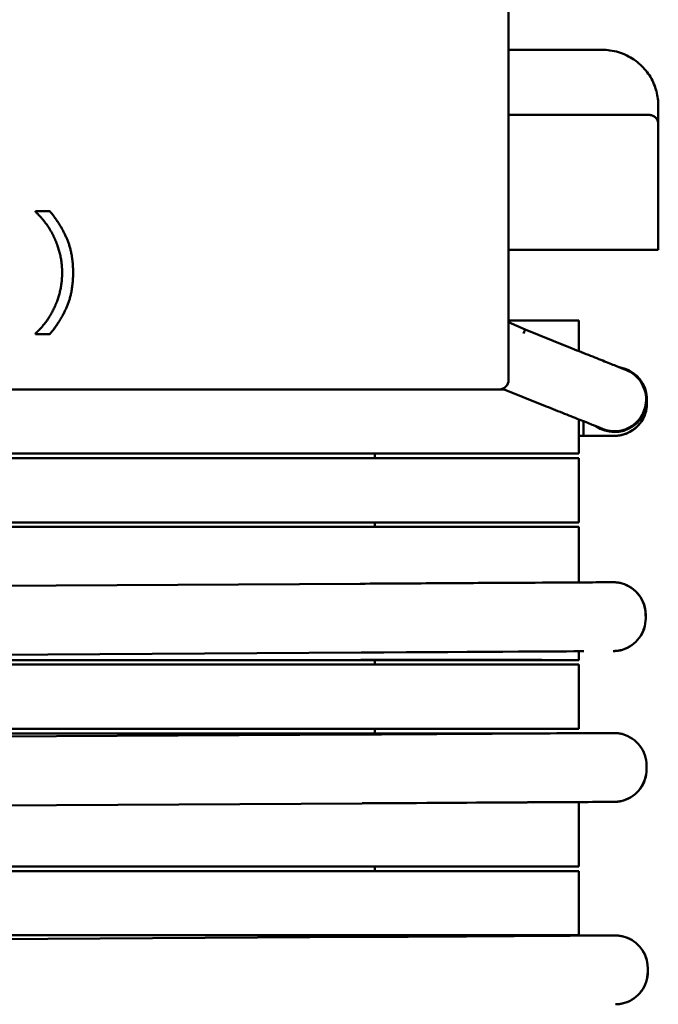
# Model space of a CAD drawing. Units: inches. Extents: x 1 to 43, y 0.5 to 33.5.
# Drawn here: x 24.5 to 25.2, y 14.4 to 15.5 of the extents above; entities that cross this region are included whole.
import ezdxf

# ---------------------------------------------------------------- set-up
doc = ezdxf.new("R2010")
doc.units = ezdxf.units.IN
doc.header["$LTSCALE"] = 2
doc.header["$MEASUREMENT"] = 0
doc.layers.add('Visible (ANSI)', color=7, linetype='Continuous', lineweight=50)

msp = doc.modelspace()

# ---------------------------------------------------------------- linework, layer by layer
at = {"layer": 'Visible (ANSI)'}
for p, q in [((24.9933, 15.3892), (24.9933, 15.5142)), ((25.0943, 15.4493), (24.9933, 15.4493)), ((24.9933, 15.0943), (24.9933, 15.3892)), ((25.1543, 15.3693), (25.1543, 15.3893)), ((25.0293, 15.3793), (24.9933, 15.3793)), ((25.1543, 15.2343), (25.1543, 15.3693)), ((24.4843, 15.2758), (24.4843, 15.2751)), ((24.4997, 15.2758), (24.4843, 15.2758)), ((25.0293, 15.2343), (24.9933, 15.2343)), ((24.9933, 15.2342), (25.0293, 15.2342)), ((25.1543, 15.2342), (25.1543, 15.2343)), ((24.5247, 15.2097), (24.5247, 15.2097)), ((25.0111, 15.1487), (24.9933, 15.1564)), ((25.0689, 15.1254), (25.0689, 15.1583)), ((24.4843, 15.1444), (24.4843, 15.1437)), ((24.4997, 15.1437), (24.4843, 15.1437)), ((24.4843, 15.1437), (24.4997, 15.1437)), ((24.4997, 15.1437), (24.4997, 15.1437)), ((25.0564, 15.1304), (25.0111, 15.1485)), ((21.1383, 15.0843), (24.9233, 15.0843)), ((24.8343, 15.0843), (24.0843, 15.0843)), ((24.8493, 15.0843), (24.8493, 15.0843)), ((24.9233, 15.0843), (24.9233, 15.0843)), ((24.9233, 15.0843), (24.9833, 15.0843)), ((24.9833, 15.0843), (24.9833, 15.0843)), ((25.0311, 15.067), (24.9865, 15.0848)), ((25.1412, 15.0734), (25.1412, 15.0734)), ((25.1421, 15.0694), (25.1421, 15.0734)), ((25.1421, 15.0734), (25.1421, 15.0734)), ((25.1421, 15.0693), (25.1421, 15.0694)), ((25.0689, 15.0153), (25.0689, 15.0519)), ((25.0739, 15.0344), (25.0739, 15.0499)), ((25.1071, 15.0344), (25.0739, 15.0344)), ((25.0739, 15.0344), (25.0739, 15.0343)), ((24.8343, 15.0153), (24.0843, 15.0153)), ((24.8343, 15.0153), (24.0843, 15.0153)), ((24.0843, 15.0153), (24.8343, 15.0153)), ((24.8343, 15.0153), (24.0843, 15.0153)), ((24.8493, 15.0103), (24.8493, 15.0153)), ((24.8593, 15.0153), (24.8593, 15.0153)), ((24.9225, 15.0153), (24.9225, 15.0153)), ((24.9225, 15.0153), (24.9225, 15.0153)), ((24.9275, 15.0153), (24.9275, 15.0153)), ((24.9957, 15.0153), (24.9957, 15.0153)), ((24.9957, 15.0153), (24.9957, 15.0153)), ((25.0007, 15.0153), (25.0007, 15.0153)), ((25.0689, 15.0153), (25.0689, 15.0153)), ((24.8343, 15.0103), (24.0843, 15.0103)), ((25.0689, 14.9413), (25.0689, 15.0103)), ((24.8343, 14.9413), (24.0843, 14.9413)), ((24.8343, 14.9413), (24.0843, 14.9413)), ((24.0843, 14.9413), (24.8343, 14.9413)), ((24.8343, 14.9413), (24.0843, 14.9413)), ((24.8493, 14.9363), (24.8493, 14.9413)), ((24.8593, 14.9413), (24.8593, 14.9413)), ((24.9225, 14.9413), (24.9225, 14.9413)), ((24.9225, 14.9413), (24.9225, 14.9413)), ((24.9275, 14.9413), (24.9275, 14.9413)), ((24.9957, 14.9413), (24.9957, 14.9413)), ((24.9957, 14.9413), (24.9957, 14.9413)), ((25.0007, 14.9413), (25.0007, 14.9413)), ((25.0689, 14.9413), (25.0689, 14.9413)), ((24.8343, 14.9363), (24.0843, 14.9363)), ((25.0689, 14.8767), (25.0689, 14.9363)), ((24.0834, 14.8709), (24.8334, 14.8753)), ((25.1407, 14.8381), (25.1406, 14.8421)), ((25.1407, 14.8381), (25.1407, 14.8421)), ((24.0846, 14.7969), (24.8346, 14.8013)), ((25.0689, 14.7933), (25.0689, 14.8027)), ((25.0742, 14.8027), (25.0742, 14.8027)), ((24.8343, 14.7933), (24.0843, 14.7933)), ((24.8343, 14.7933), (24.0843, 14.7933)), ((24.0843, 14.7933), (24.8343, 14.7933)), ((24.8343, 14.7933), (24.0843, 14.7933)), ((24.8493, 14.7883), (24.8493, 14.7933)), ((24.8593, 14.7933), (24.8593, 14.7933)), ((24.9225, 14.7933), (24.9225, 14.7933)), ((24.9225, 14.7933), (24.9225, 14.7933)), ((24.9275, 14.7933), (24.9275, 14.7933)), ((24.9957, 14.7933), (24.9957, 14.7933)), ((24.9957, 14.7933), (24.9957, 14.7933)), ((25.0007, 14.7933), (25.0007, 14.7933)), ((25.0689, 14.7933), (25.0689, 14.7933)), ((24.8343, 14.7883), (24.0843, 14.7883)), ((25.0689, 14.7193), (25.0689, 14.7883)), ((24.8343, 14.7193), (24.0843, 14.7193)), ((24.8343, 14.7193), (24.0843, 14.7193)), ((24.0843, 14.7193), (24.8343, 14.7193)), ((24.8343, 14.7193), (24.0843, 14.7193)), ((24.8493, 14.7143), (24.8493, 14.7193)), ((24.8593, 14.7193), (24.8593, 14.7193)), ((24.9225, 14.7193), (24.9225, 14.7193)), ((24.9225, 14.7193), (24.9225, 14.7193)), ((24.9275, 14.7193), (24.9275, 14.7193)), ((24.9957, 14.7193), (24.9957, 14.7193)), ((24.9957, 14.7193), (24.9957, 14.7193)), ((25.0007, 14.7193), (25.0007, 14.7193)), ((25.0689, 14.7193), (25.0689, 14.7193)), ((24.8343, 14.7143), (24.0843, 14.7143)), ((24.0844, 14.7088), (24.8344, 14.7132)), ((25.1417, 14.676), (25.1417, 14.68)), ((25.0752, 14.6406), (25.0751, 14.6406)), ((24.0856, 14.6348), (24.8356, 14.6392)), ((25.0689, 14.5713), (25.0689, 14.6403)), ((24.8343, 14.5713), (24.0843, 14.5713)), ((24.8343, 14.5713), (24.0843, 14.5713)), ((24.0843, 14.5713), (24.8343, 14.5713)), ((24.8343, 14.5713), (24.0843, 14.5713)), ((24.8343, 14.5663), (24.0843, 14.5663)), ((24.8493, 14.5663), (24.8493, 14.5713)), ((24.8593, 14.5713), (24.8593, 14.5713)), ((24.9225, 14.5713), (24.9225, 14.5713)), ((24.9225, 14.5713), (24.9225, 14.5713)), ((24.9275, 14.5713), (24.9275, 14.5713)), ((24.9957, 14.5713), (24.9957, 14.5713)), ((24.9957, 14.5713), (24.9957, 14.5713)), ((25.0007, 14.5713), (25.0007, 14.5713)), ((25.0689, 14.5713), (25.0689, 14.5713)), ((25.0689, 14.4973), (25.0689, 14.5663)), ((24.8343, 14.4973), (24.0843, 14.4973)), ((24.8343, 14.4973), (24.0843, 14.4973)), ((24.0843, 14.4973), (24.8343, 14.4973)), ((24.8343, 14.4973), (24.0843, 14.4973)), ((24.0856, 14.4912), (24.8356, 14.4956)), ((24.8493, 14.4956), (24.8493, 14.4973)), ((24.8593, 14.4973), (24.8593, 14.4973)), ((24.9225, 14.4973), (24.9225, 14.4973)), ((24.9225, 14.4973), (24.9225, 14.4973)), ((24.9275, 14.4973), (24.9275, 14.4973)), ((24.9957, 14.4973), (24.9957, 14.4973)), ((24.9957, 14.4973), (24.9957, 14.4973)), ((25.0007, 14.4973), (25.0007, 14.4973)), ((25.0689, 14.4973), (25.0689, 14.4973)), ((25.1429, 14.4584), (25.1429, 14.4624)), ((25.143, 14.4583), (25.1429, 14.4623))]:
    msp.add_line(p, q, dxfattribs=at)
for centre, radius, start, end in [((25.1071, 15.0734), 0.035, 235.1787, 81.2216), ((24.9833, 15.0943), 0.01, 270, 0), ((24.9833, 15.0943), 0.01, 270, 0), ((24.9833, 15.0943), 0.01, 270, 0), ((25.1071, 15.0734), 0.0341, 247.5455, 0), ((25.1071, 15.0694), 0.035, 270, 0)]:
    msp.add_arc(centre, radius, start, end, dxfattribs=at)
for centre, major_axis, ratio, start_param, end_param in [((25.0293, 15.2343), (0.125, 0), 0.000029, 0.000003, 1.570798), ((25.0293, 15.2342), (0.125, 0), 0.000029, 4.712389, 6.283185), ((24.8343, 15.1583), (0.2346, 0), 0.000029, 0.000037, 0.826126), ((24.9976, 15.1174), (0.0135, 0.0313), 0.001954, 5.744557, 6.283185), ((24.8343, 15.0843), (-0.2346, 0), 0.000029, 3.998525, 4.712336), ((24.8343, 15.0343), (0.2396, 0), 0.000029, 6.078505, 6.283156), ((24.8343, 15.0153), (0.0882, 0), 0.000029, 0.00002, 1.570796), ((24.8343, 15.0153), (0.025, 0), 0.000029, 0.000377, 1.570985), ((24.8343, 15.0153), (0.1614, 0), 0.000029, 0.000009, 1.570796), ((24.8343, 15.0153), (0.0932, 0), 0.000029, 0.000097, 1.570845), ((24.8343, 15.0153), (0.2346, 0), 0.000029, 0.000008, 1.570796), ((24.8343, 15.0153), (0.1664, 0), 0.000029, 0.00005, 1.570822), ((24.8343, 15.0153), (0.0882, 0), 0.000029, 4.883335, 6.283277), ((24.8343, 15.0153), (0.025, 0), 0.000029, 5.35589, 6.283185), ((24.8343, 15.0153), (0.1614, 0), 0.000029, 4.805484, 6.283232), ((24.8343, 15.0153), (0.0932, 0), 0.000029, 4.874036, 6.283185), ((24.8343, 15.0153), (0.2346, 0), 0.000029, 4.776385, 6.283212), ((24.8343, 15.0153), (0.1664, 0), 0.000029, 4.802656, 6.283185), ((24.8343, 15.0103), (0.2346, 0), 0.000029, 0.000035, 1.570814), ((24.8343, 14.9413), (0.0882, 0), 0.000029, 0.00002, 1.570796), ((24.8343, 14.9413), (0.025, 0), 0.000029, 0.000377, 1.570985), ((24.8343, 14.9413), (0.1614, 0), 0.000029, 0.000009, 1.570796), ((24.8343, 14.9413), (0.0932, 0), 0.000029, 0.000097, 1.570845), ((24.8343, 14.9413), (0.2346, 0), 0.000029, 0.000008, 1.570796), ((24.8343, 14.9413), (0.1664, 0), 0.000029, 0.00005, 1.570822), ((24.8343, 14.9413), (0.0882, 0), 0.000029, 4.883332, 6.283272), ((24.8343, 14.9413), (0.025, 0), 0.000029, 5.35589, 6.283185), ((24.8343, 14.9413), (0.1614, 0), 0.000029, 4.805484, 6.283232), ((24.8343, 14.9413), (0.0932, 0), 0.000029, 4.874036, 6.283185), ((24.8343, 14.9413), (0.2346, 0), 0.000029, 4.776385, 6.283212), ((24.8343, 14.9413), (0.1664, 0), 0.000029, 4.802656, 6.283185), ((24.8343, 14.9363), (0.2346, 0), 0.000029, 0.000035, 1.570814), ((24.8346, 14.8013), (0.2396, 0.0014), 0.000029, 6.283185, 7.853981), ((24.8346, 14.8013), (0.2396, 0.0014), 0.000029, 6.073596, 6.283185), ((24.8343, 14.7933), (0.0882, 0), 0.000029, 0.00002, 1.570796), ((24.8343, 14.7933), (0.025, 0), 0.000029, 0.000377, 1.570985), ((24.8343, 14.7933), (0.1614, 0), 0.000029, 0.000009, 1.570796), ((24.8343, 14.7933), (0.0932, 0), 0.000029, 0.000097, 1.570845), ((24.8343, 14.7933), (0.2346, 0), 0.000029, 0.000008, 1.570796), ((24.8343, 14.7933), (0.1664, 0), 0.000029, 0.00005, 1.570822), ((24.8343, 14.7933), (0.0882, 0), 0.000029, 4.883332, 6.283272), ((24.8343, 14.7933), (0.025, 0), 0.000029, 5.35589, 6.283185), ((24.8343, 14.7933), (0.1614, 0), 0.000029, 4.805484, 6.283232), ((24.8343, 14.7933), (0.0932, 0), 0.000029, 4.874036, 6.283185), ((24.8343, 14.7933), (0.2346, 0), 0.000029, 4.776385, 6.283214), ((24.8343, 14.7933), (0.1664, 0), 0.000029, 4.802656, 6.283185), ((24.8343, 14.7883), (0.2346, 0), 0.000029, 0.000035, 1.570814), ((24.8343, 14.7193), (0.0882, 0), 0.000029, 0.00002, 1.570796), ((24.8343, 14.7193), (0.025, 0), 0.000029, 0.000377, 1.570985), ((24.8343, 14.7193), (0.1614, 0), 0.000029, 0.000009, 1.570796), ((24.8343, 14.7193), (0.0932, 0), 0.000029, 0.000097, 1.570845), ((24.8343, 14.7193), (0.2346, 0), 0.000029, 0.000008, 1.570796), ((24.8343, 14.7193), (0.1664, 0), 0.000029, 0.00005, 1.570822), ((24.8343, 14.7193), (0.0882, 0), 0.000029, 4.88333, 6.283268), ((24.8343, 14.7193), (0.025, 0), 0.000029, 5.35589, 6.283185), ((24.8343, 14.7193), (0.1614, 0), 0.000029, 4.805482, 6.28323), ((24.8343, 14.7193), (0.0932, 0), 0.000029, 4.874036, 6.283185), ((24.8343, 14.7193), (0.2346, 0), 0.000029, 4.776386, 6.283215), ((24.8343, 14.7193), (0.1664, 0), 0.000029, 4.802656, 6.283185), ((24.8343, 14.7143), (-0.2346, 0), 0.000029, 3.845147, 4.712318), ((24.8356, 14.6392), (0.2396, 0.0014), 0.000029, 6.28311, 7.853907), ((24.8355, 14.6392), (0.2396, 0.0014), 0.000029, 5.59174, 6.28311), ((24.8343, 14.6403), (0.2346, 0), 0.000029, 0.000035, 0.700846), ((24.8343, 14.5713), (0.0882, 0), 0.000029, 0.00002, 1.570796), ((24.8343, 14.5713), (0.025, 0), 0.000029, 0.000377, 1.570985), ((24.8343, 14.5713), (0.1614, 0), 0.000029, 0.000009, 1.570796), ((24.8343, 14.5713), (0.0932, 0), 0.000029, 0.000097, 1.570845), ((24.8343, 14.5713), (0.2346, 0), 0.000029, 0.000008, 1.570796), ((24.8343, 14.5713), (0.1664, 0), 0.000029, 0.00005, 1.570822), ((24.8343, 14.5663), (0.2346, 0), 0.000029, 0.000035, 1.570814), ((24.8343, 14.5713), (0.0882, 0), 0.000029, 4.883335, 6.283277), ((24.8343, 14.5713), (0.025, 0), 0.000029, 5.35589, 6.283185), ((24.8343, 14.5713), (0.1614, 0), 0.000029, 4.805485, 6.283235), ((24.8343, 14.5713), (0.0932, 0), 0.000029, 4.874036, 6.283185), ((24.8343, 14.5713), (0.2346, 0), 0.000029, 4.776385, 6.283212), ((24.8343, 14.5713), (0.1664, 0), 0.000029, 4.802656, 6.283185), ((24.8343, 14.4973), (0.0882, 0), 0.000029, 0.00002, 1.570796), ((24.8343, 14.4973), (0.025, 0), 0.000029, 0.000377, 1.570985), ((24.8343, 14.4973), (0.1614, 0), 0.000029, 0.000009, 1.570796), ((24.8343, 14.4973), (0.0932, 0), 0.000029, 0.000097, 1.570845), ((24.8343, 14.4973), (0.2346, 0), 0.000029, 0.000008, 1.570796), ((24.8343, 14.4973), (0.1664, 0), 0.000029, 0.00005, 1.570822), ((24.8343, 14.4973), (0.0882, 0), 0.000029, 4.883335, 6.283277), ((24.8343, 14.4973), (0.025, 0), 0.000029, 5.35589, 6.283185), ((24.8343, 14.4973), (0.1614, 0), 0.000029, 4.805486, 6.283237), ((24.8343, 14.4973), (0.0932, 0), 0.000029, 4.874036, 6.283185), ((24.8343, 14.4973), (0.2346, 0), 0.000029, 4.776386, 6.283215), ((24.8343, 14.4973), (0.1664, 0), 0.000029, 4.802656, 6.283185)]:
    msp.add_ellipse(centre, major_axis=major_axis, ratio=ratio, start_param=start_param, end_param=end_param, dxfattribs=at)
for points, knots in [([(25.1543, 15.3893), (25.1543, 15.394), (25.1537, 15.3993), (25.1509, 15.4099), (25.1488, 15.4152), (25.1429, 15.4249), (25.1393, 15.4294), (25.1308, 15.4373), (25.1257, 15.4407), (25.1146, 15.4461), (25.1085, 15.4479), (25.0996, 15.4491), (25.097, 15.4493), (25.0943, 15.4493)], [0, 0, 0, 0, 0.0426642, 0.0426642, 0.0814783, 0.0814783, 0.1181726, 0.1181726, 0.1563643, 0.1563643, 0.1964878, 0.1964878, 0.2133209, 0.2133209, 0.2133209, 0.2133209]), ([(25.0293, 15.3793), (25.0417, 15.3793), (25.0543, 15.3793), (25.0777, 15.3793), (25.0887, 15.3793), (25.1083, 15.3793), (25.1169, 15.3793), (25.1308, 15.3793), (25.1362, 15.3793), (25.1413, 15.3793), (25.1425, 15.3793), (25.1437, 15.3793), (25.1439, 15.3793), (25.1442, 15.3793), (25.1442, 15.3793), (25.1443, 15.3793), (25.1443, 15.3793), (25.1443, 15.3793), (25.1443, 15.3793), (25.1444, 15.3793), (25.1444, 15.3793), (25.1444, 15.3793), (25.1445, 15.3793), (25.1445, 15.3793), (25.1445, 15.3793), (25.1446, 15.3793), (25.1446, 15.3793), (25.1448, 15.3793), (25.1449, 15.3793), (25.1457, 15.3792), (25.1463, 15.3791), (25.1478, 15.3787), (25.1487, 15.3783), (25.1505, 15.3773), (25.1513, 15.3765), (25.1527, 15.3749), (25.1532, 15.374), (25.154, 15.372), (25.1542, 15.3709), (25.1543, 15.3697), (25.1543, 15.3695), (25.1543, 15.3693)], [0, 0, 0, 0, 0.0947262, 0.0947262, 0.1877411, 0.1877411, 0.2808175, 0.2808175, 0.3738926, 0.3738926, 0.4186979, 0.4186979, 0.4395629, 0.4395629, 0.4491358, 0.4491358, 0.4527252, 0.4527252, 0.4554174, 0.4554174, 0.456431, 0.456431, 0.4567268, 0.4567268, 0.4568737, 0.4568737, 0.4571704, 0.4571704, 0.4583597, 0.4583597, 0.4630569, 0.4630569, 0.470354, 0.470354, 0.4784729, 0.4784729, 0.4865653, 0.4865653, 0.4946587, 0.4946587, 0.4961377, 0.4961377, 0.4961377, 0.4961377]), ([(25.0564, 15.1304), (25.0633, 15.1276), (25.0702, 15.1248), (25.0831, 15.1197), (25.0892, 15.1173), (25.0999, 15.113), (25.1047, 15.1111), (25.1123, 15.108), (25.1153, 15.1068), (25.1181, 15.1057), (25.1188, 15.1054), (25.1195, 15.1052), (25.1196, 15.1051), (25.1197, 15.1051), (25.1198, 15.105), (25.1198, 15.105), (25.1198, 15.105), (25.1198, 15.105), (25.1199, 15.105), (25.1199, 15.105), (25.1199, 15.105), (25.1199, 15.105), (25.12, 15.105), (25.12, 15.1049), (25.1201, 15.1049), (25.1202, 15.1049), (25.1203, 15.1048), (25.1207, 15.1047), (25.121, 15.1045), (25.1219, 15.1041), (25.1224, 15.1039), (25.1245, 15.1028), (25.126, 15.1019), (25.1303, 15.0986), (25.1329, 15.0959), (25.1371, 15.09), (25.1387, 15.0866), (25.1407, 15.08), (25.1412, 15.0767), (25.1412, 15.0734)], [0, 0, 0, 0, 0.0561782, 0.0561782, 0.1113413, 0.1113413, 0.1665415, 0.1665415, 0.2217428, 0.2217428, 0.2490856, 0.2490856, 0.2629564, 0.2629564, 0.2681541, 0.2681541, 0.2691288, 0.2691288, 0.2698608, 0.2698608, 0.2702083, 0.2702083, 0.2705588, 0.2705588, 0.2709114, 0.2709114, 0.2716166, 0.2716166, 0.2744034, 0.2744034, 0.2788461, 0.2788461, 0.2922089, 0.2922089, 0.3201513, 0.3201513, 0.3477372, 0.3477372, 0.372836, 0.372836, 0.372836, 0.372836]), ([(25.0944, 15.0417), (25.0944, 15.0417), (25.0944, 15.0417), (25.0944, 15.0418), (25.0943, 15.0418), (25.0939, 15.0419), (25.0933, 15.0422), (25.0908, 15.0432), (25.0881, 15.0443), (25.0808, 15.0472), (25.0762, 15.049), (25.0657, 15.0532), (25.0597, 15.0556), (25.0472, 15.0606), (25.0404, 15.0633), (25.0328, 15.0663), (25.032, 15.0667), (25.0311, 15.067)], [0.1057839, 0.1057839, 0.1057839, 0.1057839, 0.1076209, 0.1076209, 0.1169205, 0.1169205, 0.1448972, 0.1448972, 0.2002773, 0.2002773, 0.2554334, 0.2554334, 0.3106259, 0.3106259, 0.3658203, 0.3658203, 0.3727781, 0.3727781, 0.3727781, 0.3727781]), ([(25.1421, 15.0693), (25.1421, 15.0656), (25.1415, 15.0617), (25.1391, 15.0546), (25.1373, 15.0513), (25.1328, 15.0453), (25.1301, 15.0427), (25.124, 15.0384), (25.1205, 15.0368), (25.1152, 15.0352), (25.1134, 15.0349), (25.1106, 15.0345), (25.1097, 15.0344), (25.1085, 15.0344), (25.1083, 15.0344), (25.108, 15.0344), (25.1079, 15.0344), (25.1077, 15.0344), (25.1076, 15.0344), (25.1075, 15.0343), (25.1075, 15.0343), (25.1074, 15.0343), (25.1073, 15.0343), (25.1073, 15.0343), (25.1072, 15.0343), (25.1072, 15.0343), (25.1072, 15.0343), (25.1071, 15.0343), (25.107, 15.0343), (25.1066, 15.0343), (25.106, 15.0343), (25.1025, 15.0343), (25.0973, 15.0343), (25.0841, 15.0343), (25.0771, 15.0343), (25.0689, 15.0343)], [0, 0, 0, 0, 0.0288301, 0.0288301, 0.0571388, 0.0571388, 0.0854663, 0.0854663, 0.113793, 0.113793, 0.1278186, 0.1278186, 0.1348681, 0.1348681, 0.1367747, 0.1367747, 0.1375128, 0.1375128, 0.1382356, 0.1382356, 0.1389557, 0.1389557, 0.1403917, 0.1403917, 0.1424109, 0.1424109, 0.1484631, 0.1484631, 0.166614, 0.166614, 0.2211053, 0.2211053, 0.3856212, 0.3856212, 0.5070364, 0.5070364, 0.5070364, 0.5070364]), ([(24.8334, 14.8753), (24.8628, 14.8755), (24.8926, 14.8757), (24.9478, 14.876), (24.974, 14.8762), (25.0201, 14.8764), (25.0407, 14.8765), (25.0735, 14.8767), (25.0863, 14.8768), (25.0985, 14.8769), (25.1014, 14.8769), (25.1041, 14.8769), (25.1047, 14.8769), (25.1052, 14.8769), (25.1053, 14.8769), (25.1054, 14.8769), (25.1055, 14.8769), (25.1055, 14.8769), (25.1055, 14.8769), (25.1056, 14.8769), (25.1056, 14.8769), (25.1057, 14.8769), (25.1057, 14.8769), (25.1058, 14.8769), (25.1058, 14.8769), (25.106, 14.8769), (25.106, 14.8769), (25.1063, 14.8769), (25.1065, 14.8769), (25.1081, 14.8769), (25.1096, 14.8767), (25.1125, 14.8763), (25.1139, 14.876), (25.1189, 14.8745), (25.1224, 14.8729), (25.1286, 14.8686), (25.1313, 14.866), (25.1358, 14.8601), (25.1376, 14.8567), (25.14, 14.8496), (25.1406, 14.8459), (25.1406, 14.8421)], [0, 0, 0, 0, 0.224089, 0.224089, 0.444129, 0.444129, 0.664316, 0.664316, 0.8845, 0.8845, 0.993537, 0.993537, 1.043107, 1.043107, 1.064836, 1.064836, 1.072984, 1.072984, 1.076039, 1.076039, 1.078808, 1.078808, 1.0795, 1.0795, 1.080198, 1.080198, 1.0809, 1.0809, 1.082314, 1.082314, 1.093512, 1.093512, 1.10459, 1.10459, 1.133285, 1.133285, 1.161597, 1.161597, 1.189924, 1.189924, 1.218392, 1.218392, 1.218392, 1.218392]), ([(25.1185, 14.8745), (25.1219, 14.8731), (25.1252, 14.8712), (25.1309, 14.8665), (25.1334, 14.8636), (25.1373, 14.8573), (25.1388, 14.8538), (25.1404, 14.8476), (25.1407, 14.8448), (25.1407, 14.8421)], [0.0008937, 0.0008937, 0.0008937, 0.0008937, 0.0288292, 0.0288292, 0.0571376, 0.0571376, 0.085465, 0.085465, 0.1062683, 0.1062683, 0.1062683, 0.1062683]), ([(25.1407, 14.8381), (25.1408, 14.8343), (25.1401, 14.8305), (25.1378, 14.8234), (25.136, 14.82), (25.1316, 14.814), (25.1289, 14.8114), (25.1228, 14.8071), (25.1193, 14.8054), (25.114, 14.8038), (25.1122, 14.8034), (25.1095, 14.8031), (25.1085, 14.803), (25.1074, 14.8029), (25.1071, 14.8029), (25.1068, 14.8029), (25.1067, 14.8029), (25.1065, 14.8029), (25.1065, 14.8029), (25.1063, 14.8029), (25.1063, 14.8029), (25.1062, 14.8029), (25.1062, 14.8029), (25.1061, 14.8029), (25.1061, 14.8029), (25.106, 14.8029), (25.106, 14.8029), (25.106, 14.8029), (25.1059, 14.8029), (25.1059, 14.8029)], [0, 0, 0, 0, 0.0288301, 0.0288301, 0.0571388, 0.0571388, 0.0854663, 0.0854663, 0.113793, 0.113793, 0.1278186, 0.1278186, 0.1348683, 0.1348683, 0.1367782, 0.1367782, 0.1375164, 0.1375164, 0.1382392, 0.1382392, 0.1389594, 0.1389594, 0.1403953, 0.1403953, 0.1424197, 0.1424197, 0.1484877, 0.1484877, 0.150371, 0.150371, 0.150371, 0.150371]), ([(25.1407, 14.8381), (25.1407, 14.8343), (25.1401, 14.8305), (25.1377, 14.8234), (25.136, 14.82), (25.1315, 14.814), (25.1288, 14.8114), (25.1227, 14.8071), (25.1193, 14.8055), (25.1142, 14.8039), (25.1126, 14.8036), (25.1102, 14.8032), (25.1094, 14.8031), (25.1082, 14.803), (25.1077, 14.803), (25.1071, 14.8029), (25.1069, 14.8029), (25.1066, 14.8029), (25.1066, 14.8029), (25.1064, 14.8029), (25.1064, 14.8029), (25.1062, 14.8029), (25.1061, 14.8029), (25.1061, 14.8029)], [0, 0, 0, 0, 0.0288301, 0.0288301, 0.0571388, 0.0571388, 0.0854663, 0.0854663, 0.113793, 0.113793, 0.1260374, 0.1260374, 0.1322783, 0.1322783, 0.1354478, 0.1354478, 0.1371385, 0.1371385, 0.1376374, 0.1376374, 0.138361, 0.138361, 0.1396951, 0.1396951, 0.1396951, 0.1396951]), ([(24.8344, 14.7132), (24.8638, 14.7134), (24.8936, 14.7136), (24.9488, 14.7139), (24.975, 14.7141), (25.0212, 14.7143), (25.0417, 14.7145), (25.0746, 14.7146), (25.0873, 14.7147), (25.0995, 14.7148), (25.1024, 14.7148), (25.1051, 14.7148), (25.1057, 14.7148), (25.1062, 14.7148), (25.1063, 14.7148), (25.1065, 14.7148), (25.1065, 14.7148), (25.1065, 14.7148), (25.1065, 14.7148), (25.1066, 14.7148), (25.1066, 14.7148), (25.1067, 14.7148), (25.1068, 14.7148), (25.1068, 14.7148), (25.1069, 14.7148), (25.107, 14.7148), (25.1071, 14.7148), (25.1073, 14.7148), (25.1075, 14.7148), (25.1091, 14.7148), (25.1106, 14.7146), (25.1135, 14.7142), (25.1149, 14.7139), (25.1199, 14.7124), (25.1234, 14.7108), (25.1296, 14.7065), (25.1323, 14.7039), (25.1368, 14.698), (25.1386, 14.6946), (25.141, 14.6876), (25.1416, 14.6838), (25.1417, 14.68)], [0, 0, 0, 0, 0.224089, 0.224089, 0.444129, 0.444129, 0.664316, 0.664316, 0.8845, 0.8845, 0.993537, 0.993537, 1.043078, 1.043078, 1.064794, 1.064794, 1.072937, 1.072937, 1.075991, 1.075991, 1.078759, 1.078759, 1.079452, 1.079452, 1.080149, 1.080149, 1.080852, 1.080852, 1.082266, 1.082266, 1.093463, 1.093463, 1.104541, 1.104541, 1.133236, 1.133236, 1.161548, 1.161548, 1.189875, 1.189875, 1.21834, 1.21834, 1.21834, 1.21834]), ([(25.1416, 14.6729), (25.1413, 14.6693), (25.1404, 14.6658), (25.1376, 14.659), (25.1356, 14.6558), (25.1308, 14.6501), (25.1279, 14.6477), (25.1215, 14.6439), (25.1179, 14.6425), (25.1125, 14.6412), (25.1107, 14.641), (25.1085, 14.6408), (25.1081, 14.6408), (25.1077, 14.6408), (25.1076, 14.6408), (25.1074, 14.6408), (25.1074, 14.6408), (25.1072, 14.6408), (25.1072, 14.6408), (25.1071, 14.6408), (25.1071, 14.6408), (25.107, 14.6408), (25.107, 14.6408), (25.1069, 14.6408), (25.1068, 14.6408), (25.1066, 14.6408), (25.1063, 14.6408), (25.1046, 14.6408), (25.102, 14.6408), (25.0908, 14.6407), (25.0786, 14.6406), (25.0506, 14.6405), (25.0363, 14.6404), (25.0203, 14.6403)], [0.0014619, 0.0014619, 0.0014619, 0.0014619, 0.0288301, 0.0288301, 0.0571388, 0.0571388, 0.0854663, 0.0854663, 0.113793, 0.113793, 0.1278175, 0.1278175, 0.1305649, 0.1305649, 0.1313331, 0.1313331, 0.1320569, 0.1320569, 0.1335186, 0.1335186, 0.1349435, 0.1349435, 0.1392143, 0.1392143, 0.1520164, 0.1520164, 0.1904343, 0.1904343, 0.3060533, 0.3060533, 0.5296722, 0.5296722, 0.6956784, 0.6956784, 0.6956784, 0.6956784]), ([(25.1417, 14.676), (25.1417, 14.6723), (25.1411, 14.6684), (25.1387, 14.6613), (25.137, 14.6579), (25.1325, 14.652), (25.1298, 14.6493), (25.1237, 14.645), (25.1203, 14.6434), (25.1152, 14.6418), (25.1136, 14.6415), (25.1112, 14.6411), (25.1104, 14.641), (25.1092, 14.6409), (25.1088, 14.6409), (25.1081, 14.6409), (25.1079, 14.6409), (25.1076, 14.6408), (25.1076, 14.6408), (25.1074, 14.6408), (25.1074, 14.6408), (25.1072, 14.6408), (25.1072, 14.6408), (25.1071, 14.6408)], [0, 0, 0, 0, 0.0288301, 0.0288301, 0.0571388, 0.0571388, 0.0854663, 0.0854663, 0.113793, 0.113793, 0.1260429, 0.1260429, 0.132287, 0.132287, 0.135459, 0.135459, 0.1371541, 0.1371541, 0.1376464, 0.1376464, 0.13837, 0.13837, 0.1397476, 0.1397476, 0.1397476, 0.1397476]), ([(24.8356, 14.4956), (24.865, 14.4957), (24.8948, 14.4959), (24.95, 14.4962), (24.9762, 14.4964), (25.0224, 14.4967), (25.0429, 14.4968), (25.0758, 14.497), (25.0885, 14.497), (25.1007, 14.4971), (25.1036, 14.4971), (25.1063, 14.4971), (25.1069, 14.4971), (25.1074, 14.4972), (25.1075, 14.4972), (25.1077, 14.4972), (25.1077, 14.4972), (25.1077, 14.4972), (25.1078, 14.4972), (25.1078, 14.4972), (25.1078, 14.4972), (25.1079, 14.4972), (25.108, 14.4972), (25.108, 14.4972), (25.1081, 14.4972), (25.1082, 14.4972), (25.1083, 14.4972), (25.1085, 14.4971), (25.1087, 14.4971), (25.1103, 14.4971), (25.1118, 14.497), (25.1147, 14.4965), (25.1161, 14.4962), (25.1211, 14.4948), (25.1246, 14.4931), (25.1308, 14.4889), (25.1335, 14.4862), (25.138, 14.4803), (25.1398, 14.4769), (25.1422, 14.4699), (25.1428, 14.4661), (25.1429, 14.4624)], [0, 0, 0, 0, 0.224089, 0.224089, 0.444129, 0.444129, 0.664316, 0.664316, 0.8845, 0.8845, 0.993537, 0.993537, 1.043107, 1.043107, 1.064836, 1.064836, 1.072984, 1.072984, 1.076039, 1.076039, 1.078808, 1.078808, 1.0795, 1.0795, 1.080198, 1.080198, 1.0809, 1.0809, 1.082314, 1.082314, 1.093512, 1.093512, 1.10459, 1.10459, 1.133285, 1.133285, 1.161597, 1.161597, 1.189924, 1.189924, 1.218392, 1.218392, 1.218392, 1.218392]), ([(25.1208, 14.4947), (25.1242, 14.4934), (25.1274, 14.4914), (25.1331, 14.4867), (25.1356, 14.4839), (25.1396, 14.4776), (25.141, 14.4741), (25.1426, 14.4678), (25.1429, 14.4651), (25.1429, 14.4623)], [0.0008937, 0.0008937, 0.0008937, 0.0008937, 0.0288292, 0.0288292, 0.0571376, 0.0571376, 0.085465, 0.085465, 0.1062683, 0.1062683, 0.1062683, 0.1062683]), ([(25.143, 14.4583), (25.143, 14.4545), (25.1424, 14.4507), (25.14, 14.4436), (25.1383, 14.4402), (25.1338, 14.4343), (25.1311, 14.4316), (25.125, 14.4273), (25.1216, 14.4257), (25.1162, 14.4241), (25.1144, 14.4237), (25.1117, 14.4233), (25.1108, 14.4232), (25.1096, 14.4232), (25.1093, 14.4232), (25.109, 14.4231), (25.1089, 14.4231), (25.1088, 14.4231), (25.1087, 14.4231), (25.1086, 14.4231), (25.1085, 14.4231), (25.1084, 14.4231), (25.1084, 14.4231), (25.1083, 14.4231), (25.1083, 14.4231), (25.1082, 14.4231), (25.1082, 14.4231), (25.1082, 14.4231), (25.1082, 14.4231), (25.1082, 14.4231)], [0, 0, 0, 0, 0.0288301, 0.0288301, 0.0571388, 0.0571388, 0.0854663, 0.0854663, 0.113793, 0.113793, 0.1278186, 0.1278186, 0.1348683, 0.1348683, 0.1367782, 0.1367782, 0.1375164, 0.1375164, 0.1382392, 0.1382392, 0.1389594, 0.1389594, 0.1403953, 0.1403953, 0.1424197, 0.1424197, 0.1484877, 0.1484877, 0.150371, 0.150371, 0.150371, 0.150371]), ([(25.1429, 14.4584), (25.1429, 14.4546), (25.1423, 14.4507), (25.1399, 14.4436), (25.1382, 14.4402), (25.1338, 14.4343), (25.131, 14.4316), (25.1249, 14.4274), (25.1215, 14.4257), (25.1164, 14.4242), (25.1148, 14.4238), (25.1124, 14.4234), (25.1116, 14.4233), (25.1104, 14.4232), (25.11, 14.4232), (25.1093, 14.4232), (25.1091, 14.4232), (25.1088, 14.4232), (25.1088, 14.4232), (25.1087, 14.4232), (25.1086, 14.4232), (25.1084, 14.4232), (25.1084, 14.4232), (25.1083, 14.4232)], [0, 0, 0, 0, 0.0288301, 0.0288301, 0.0571388, 0.0571388, 0.0854663, 0.0854663, 0.113793, 0.113793, 0.1260374, 0.1260374, 0.1322783, 0.1322783, 0.1354478, 0.1354478, 0.1371385, 0.1371385, 0.1376374, 0.1376374, 0.138361, 0.138361, 0.1396951, 0.1396951, 0.1396951, 0.1396951])]:
    msp.add_open_spline(points, degree=3, knots=knots, dxfattribs=at)
for points in [[(24.5247, 15.2097), (24.5247, 15.2307), (24.5113, 15.2619), (24.4997, 15.2758)], [(24.4843, 15.2751), (24.4894, 15.2705), (24.4997, 15.2572), (24.5038, 15.2489)], [(24.5038, 15.2489), (24.5079, 15.2405), (24.5129, 15.2209), (24.5129, 15.2097)], [(24.4997, 15.1437), (24.5114, 15.1576), (24.5247, 15.189), (24.5247, 15.2097)], [(24.5129, 15.2097), (24.5129, 15.1986), (24.508, 15.1793), (24.5038, 15.1706)], [(24.5038, 15.1706), (24.4999, 15.1625), (24.4894, 15.149), (24.4843, 15.1444)]]:
    msp.add_open_spline(points, degree=2, dxfattribs=at)

doc.saveas('drawing.dxf')
